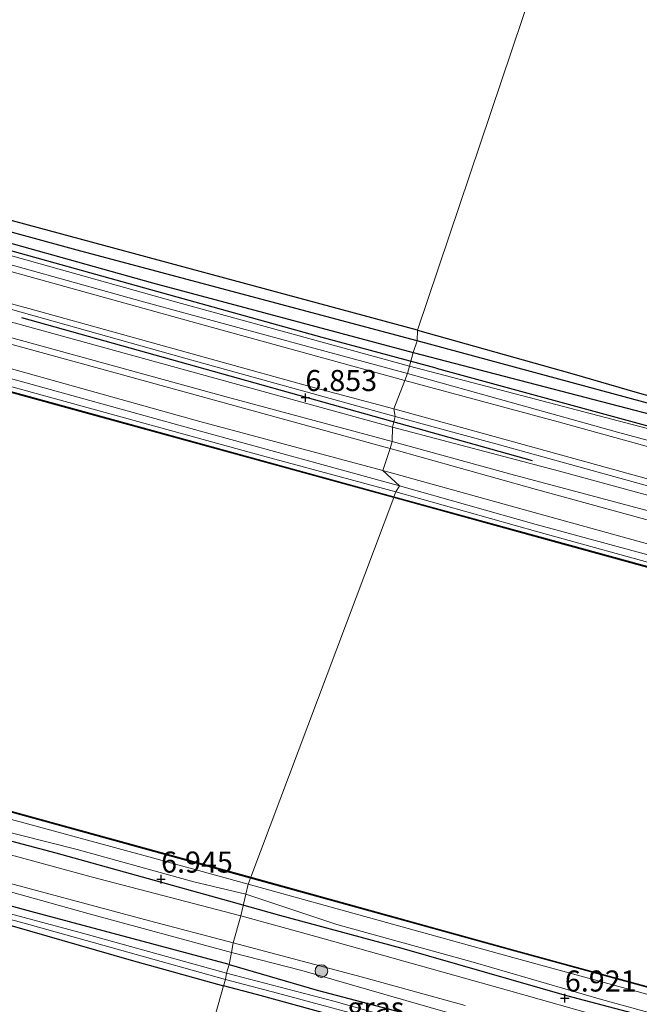
# Model space of a CAD drawing. Units: metres. Extents: x 119993 to 129528, y 399998 to 406250.
# Drawn here: x 122157 to 122230, y 403877 to 403994 of the extents above; entities that cross this region are included whole.
import ezdxf
from ezdxf.enums import TextEntityAlignment as Align

# ---------------------------------------------------------------- set-up
doc = ezdxf.new("R2010")
doc.units = ezdxf.units.M
doc.layers.get('0').update_dxf_attribs({"lineweight": 25})
for name, color, linetype in [('B-ME-GR-BOMENRIJ-L-B1', 10, 'Continuous'), ('B-ME-GW-HOOGTEPUNT-S-B1', 10, 'Continuous'), ('B-ME-GW-INSTEEKWATERGANG-L-B1', 10, 'Continuous'), ('B-ME-GW-WATERGANG-GREPPEL-L-B1', 10, 'Continuous'), ('B-ME-OB-BESCHOEIING-GV-B6', 10, 'Continuous')]:
    doc.layers.add(name, color=color, linetype=linetype)
for name, color, linetype, lineweight in [('B-ME-GR-BOOM-S-B1', 93, 'Continuous', 18), ('B-ME-GW-KRUINLIJN-L-B1', 93, 'Continuous', 18), ('B-ME-GW-TEENLIJN-L-B1', 93, 'Continuous', 18), ('B-ME-IE-GRASLAND-GV-B6', 93, 'Continuous', 18), ('B-ME-IE-GRONDWERKLIJN-GROND_INGERICHT-GV-B6', 253, 'Continuous', 18), ('B-ME-IE-HULPGEOMETRIE-L-B1', 53, 'Continuous', 18), ('B-ME-OB-WATERLIJN-L-B1', 133, 'OB-WATERLIJN', 18), ('B-ME-OG-WATER-GV-B6', 153, 'Continuous', 18), ('B-ME-VH-VERH_SOORT-BITUMEN-GV-B6', 8, 'IE-TERREINAFSCHEIDING-NATUURLIJK-HOUTWAL', 18), ('B-ME-VH-VERH_SOORT-ONVERHARD-GV-B6', 8, 'Continuous', 18)]:
    doc.layers.add(name, color=color, linetype=linetype, lineweight=lineweight)
doc.styles.add('NLCS-ISO', font='NLCS-ISO.TTF')
doc.linetypes.add('IE-TERREINAFSCHEIDING-NATUURLIJK-HOUTWAL', pattern='A,7,-1.5,[67,NLCS.SHX,S=0.75,R=45,X=0,Y=0],-1.5,7,-1.5,[70,NLCS.SHX,S=0.75,R=0,X=0,Y=0],-1.5', length=20)
doc.linetypes.add('OB-WATERLIJN', pattern='A,10,[32,NLCS.SHX,S=2,R=0,X=0,Y=0],-12', length=22)

# ---------------------------------------------------------------- blocks, each defined once
blk = doc.blocks.new('hoogtepunt')
for p, q in [((-0.5, 0), (0.5, 0)), ((0, 0.5), (0, -0.5))]:
    blk.add_line(p, q)
blk = doc.blocks.new('boom')
h = blk.add_hatch(color=256)
edge = h.paths.add_edge_path()
edge.add_arc((0, 0), 0.75, 0, 360)
blk.add_circle((0, 0), 0.75)

msp = doc.modelspace()

# ---------------------------------------------------------------- linework, layer by layer
at = {"layer": 'B-ME-GR-BOMENRIJ-L-B1'}
msp.add_line((122156.863, 403958.645, 6.909), (122217.488, 403941.684, 6.869), dxfattribs=at)
for points in [[(122206.059, 403952.627, 5.526), (122192.552, 403956.258, 5.534), (122172.203, 403961.926, 5.566), (122152.596, 403967.374, 5.598), (122131.882, 403973.25, 5.598), (122104.893, 403980.452, 5.594)], [(122206.059, 403952.627, 5.526), (122239.61, 403943.476, 5.558), (122280.272, 403932.362, 5.55), (122313.541, 403923.231, 5.618), (122341.581, 403915.289, 5.618)], [(122079.122, 403917.459, 6.761), (122106.109, 403910.034, 6.797), (122126.256, 403904.275, 6.881), (122160.914, 403895.116, 6.881), (122181.439, 403889.422, 6.873), (122187.492, 403887.711, 6.873)], [(122187.492, 403887.711, 6.873), (122201.982, 403883.784, 7.013), (122221.564, 403878.172, 6.993), (122235.808, 403874.412, 6.953), (122261.746, 403867.159, 6.893), (122282.401, 403861.533, 6.853), (122304.117, 403856.939, 6.833), (122319.823, 403853.667, 6.801), (122334.411, 403850.645, 6.777)]]:
    msp.add_polyline3d(points, dxfattribs=at)
at = {"layer": 'B-ME-GW-INSTEEKWATERGANG-L-B1'}
for points in [[(122203.873, 403957.123, 5.35), (122222.187, 403951.979, 5.214), (122229.94, 403949.723, 5.147), (122231.648, 403949.25, 5.127), (122231.968, 403949.282, 5.127), (122232.242, 403949.446, 5.127), (122236.775, 403952.943, 5.159), (122244.399, 403958.277, 4.951), (122255.713, 403965.834, 4.943), (122263.433, 403971.088, 4.907), (122275.429, 403979.226, 4.903), (122291.244, 403990.097, 4.955), (122291.666, 403990.602, 4.943), (122291.663, 403991.098, 4.943), (122291.693, 403991.704, 4.951), (122292.314, 403991.758, 5.011), (122293.156, 403990.932, 4.979), (122293.6, 403989.777, 4.999), (122293.004, 403989.228, 5.011), (122272.71, 403975.636, 5.031), (122250.031, 403960.265, 5.019), (122234.739, 403950.07, 5.175), (122233.591, 403949.04, 5.163)], [(122203.873, 403957.123, 5.35), (122103.555, 403984.221, 5.35), (122103.089, 403984.095, 5.35), (122102.614, 403983.866, 5.35), (122102.43, 403983.471, 5.35), (122102.427, 403982.864, 5.35), (122102.93, 403982.011, 5.35), (122103.802, 403981.516, 5.35), (122121.406, 403976.897, 5.37), (122146.909, 403969.888, 5.586), (122172.397, 403962.747, 5.586), (122203.357, 403954.481, 5.534)], [(122203.357, 403954.481, 5.534), (122237.429, 403945.631, 5.258), (122268.365, 403937.37, 5.318), (122293.86, 403930.092, 5.31), (122310.665, 403925.227, 5.434), (122337.362, 403917.544, 5.45), (122344.825, 403915.441, 5.434), (122346.317, 403915.131, 5.446), (122347.247, 403915.127, 5.446), (122348.161, 403915.375, 5.446), (122348.522, 403915.937, 5.446), (122349.378, 403917.478, 5.466)], [(122181.509, 403881.834, 5.334), (122157.963, 403888.143, 5.298), (122136.26, 403894.071, 5.294), (122118.05, 403898.874, 5.294), (122105.46, 403902.471, 5.294), (122103.447, 403902.903, 5.294), (122102.576, 403902.947, 5.294), (122101.884, 403902.607, 5.294), (122101.584, 403901.769, 5.298), (122101.82, 403900.964, 5.298), (122102.839, 403900.366, 5.294), (122105.834, 403899.535, 5.294), (122119.441, 403896.295, 5.242), (122135.086, 403892.087, 5.178), (122151.59, 403887.635, 5.118), (122169.862, 403882.365, 5.238), (122180.811, 403879.323, 5.314)], [(122181.509, 403881.834, 5.334), (122191.959, 403878.816, 5.39), (122206.389, 403874.991, 5.498), (122213.595, 403872.987, 5.586), (122214.8, 403872.416, 5.806), (122215.177, 403871.646, 5.762), (122215.056, 403870.96, 5.73), (122214.488, 403870.19, 5.698), (122213.392, 403870.151, 5.726), (122210.984, 403870.805, 5.714), (122203.504, 403873.066, 5.578), (122194.107, 403875.705, 5.526), (122184.746, 403878.301, 5.494), (122180.811, 403879.323, 5.314)]]:
    msp.add_polyline3d(points, dxfattribs=at)
at = {"layer": 'B-ME-GW-KRUINLIJN-L-B1'}
for points in [[(121870.486, 404037.504, 7.004), (121897.422, 404030.365, 7.009), (121925.917, 404022.688, 6.961), (121957.562, 404013.992, 6.901), (121990.789, 404004.913, 6.849), (122022.423, 403996.181, 6.845), (122051.673, 403988.147, 6.849), (122086.56, 403978.346, 6.845), (122117.703, 403969.84, 6.849), (122148.444, 403961.622, 6.857), (122177.064, 403953.564, 6.897), (122201.208, 403946.898, 6.905)], [(121870.275, 404036.295, 6.988), (121920.317, 404022.928, 6.889), (121957.697, 404012.938, 6.885), (122005.358, 403999.828, 6.869), (122033.35, 403991.879, 6.921), (122074.886, 403980.264, 6.829), (122118.618, 403968.317, 6.845), (122163.296, 403956.002, 6.837), (122200.887, 403945.613, 6.829)], [(121867.857, 404030.338, 6.149), (121900.179, 404021.477, 6.153), (121933.291, 404012.536, 6.137), (121964.002, 404003.967, 6.105), (121996.743, 403994.929, 6.065), (122023.609, 403987.718, 6.061), (122051.351, 403980.061, 6.041), (122078.737, 403972.466, 6.025), (122107.635, 403964.632, 6.037), (122132.585, 403957.702, 6.041), (122155.554, 403951.387, 6.045), (122178.099, 403945.158, 6.041), (122201.706, 403938.652, 6.041)], [(122103.555, 403984.221, 5.35), (122101.706, 403984.154, 5.638), (122100.726, 403984.013, 5.858), (122100.083, 403983.703, 5.949), (122099.662, 403983.14, 6.025), (122099.464, 403982.299, 6.217), (122099.577, 403981.576, 6.269), (122100.109, 403980.824, 6.345), (122101.169, 403980.143, 6.373), (122103.944, 403978.997, 6.397), (122108.607, 403977.653, 6.357), (122127.367, 403972.729, 6.421), (122148.047, 403967.009, 6.453), (122171.329, 403960.504, 6.481), (122191.132, 403955.116, 6.473), (122202.666, 403951.994, 6.385)], [(121852.016, 403980.736, 6.756), (121883.521, 403971.866, 6.625), (121914.976, 403963.444, 6.617), (121944.13, 403955.233, 6.649), (121970.568, 403947.896, 6.669), (121997.739, 403940.273, 6.677), (122022.757, 403933.714, 6.673), (122047.286, 403926.794, 6.665), (122076.43, 403918.732, 6.669), (122103.08, 403911.594, 6.669), (122129.888, 403904.081, 6.769), (122133.205, 403903.654, 6.733), (122142.065, 403901.079, 6.745), (122149.953, 403898.893, 6.761), (122163.445, 403895.503, 6.753), (122177.327, 403891.659, 6.745), (122183.474, 403890.197, 6.733)], [(122202.666, 403951.994, 6.385), (122227.596, 403945.044, 6.521), (122255.752, 403937.453, 6.521), (122282.886, 403930.302, 6.481), (122303.706, 403924.736, 6.429), (122322.849, 403919.164, 6.349), (122331.606, 403916.391, 6.501), (122337.913, 403914.437, 6.541), (122342.451, 403913.265, 6.529), (122345.051, 403912.985, 6.469), (122346.822, 403913.237, 6.433), (122348.262, 403913.808, 6.413), (122349.635, 403914.83, 6.417), (122350.559, 403916.159, 6.469), (122352.267, 403920.334, 6.469), (122356.4, 403931.882, 6.301), (122361.098, 403945.758, 5.698)], [(122201.208, 403946.898, 6.905), (122213.58, 403943.526, 6.925), (122230.464, 403938.876, 6.957), (122245.733, 403934.774, 6.977), (122261.955, 403930.307, 6.993), (122277.665, 403926.046, 6.957), (122291.409, 403922.203, 6.973), (122304.364, 403918.655, 6.977), (122307.965, 403917.565, 6.741), (122312.075, 403916.333, 6.749), (122316.528, 403914.958, 6.937), (122324.871, 403912.676, 6.953)], [(122323.095, 403911.321, 6.945), (122312.842, 403914.495, 6.917), (122309.26, 403915.294, 6.697), (122306.833, 403916.081, 6.673), (122303.676, 403917.16, 6.765), (122299.82, 403918.546, 6.945), (122288.192, 403921.83, 6.973), (122276.338, 403925.28, 7.005), (122261.999, 403929.19, 7.029), (122245.944, 403933.531, 6.977), (122220.707, 403940.394, 6.953), (122200.887, 403945.613, 6.829)], [(122319, 403906.001, 6.513), (122310.14, 403908.39, 6.369), (122300.498, 403911.096, 6.246), (122292.13, 403913.631, 6.174), (122278.011, 403917.514, 6.178), (122263.66, 403921.577, 6.17), (122248.663, 403925.661, 6.194), (122232.247, 403930.205, 6.162), (122217.959, 403934.068, 6.218), (122201.706, 403938.652, 6.041)], [(122102.839, 403900.366, 5.294), (122101.825, 403900.556, 5.458), (122100.906, 403900.837, 5.57), (122100.501, 403901.062, 5.642), (122100.091, 403901.685, 5.83), (122100.197, 403902.472, 5.921), (122100.67, 403903.458, 6.105), (122101.657, 403904.233, 6.217), (122102.971, 403904.581, 6.309), (122104.741, 403904.336, 6.373), (122107.293, 403903.604, 6.401), (122127.28, 403898.176, 6.401), (122150.846, 403891.787, 6.401), (122164.882, 403887.859, 6.401), (122181.771, 403883.279, 6.425)], [(122356.249, 403851.895, 6.042), (122355.625, 403851.064, 6.194), (122354.461, 403850.031, 6.285), (122353.049, 403849.583, 6.461), (122351.103, 403849.728, 6.557), (122349.186, 403849.863, 6.613), (122346.512, 403850.398, 6.653), (122343.716, 403851.08, 6.717), (122340.689, 403851.914, 6.665), (122337.282, 403852.926, 6.653), (122333.93, 403853.658, 6.709), (122330.1, 403854.394, 6.753), (122324.203, 403855.481, 6.821), (122312.013, 403857.431, 6.841), (122297.705, 403859.952, 6.789), (122286.446, 403861.834, 6.781), (122275.206, 403864.267, 6.845), (122265.066, 403866.914, 6.849), (122251.584, 403870.589, 6.829), (122236.795, 403874.643, 6.833), (122225.699, 403877.713, 6.953), (122210.485, 403882.131, 6.973), (122194.301, 403886.599, 6.957), (122183.474, 403890.197, 6.733)], [(122181.771, 403883.279, 6.425), (122190.146, 403881.121, 6.577), (122199.862, 403878.319, 6.581), (122207.973, 403876.007, 6.457), (122214.066, 403874.167, 6.385), (122215.662, 403873.422, 6.345), (122216.312, 403872.72, 6.242), (122216.272, 403871.91, 6.206), (122215.871, 403871.007, 6.058), (122215.181, 403870.365, 5.906), (122214.488, 403870.19, 5.698)]]:
    msp.add_polyline3d(points, dxfattribs=at)
at = {"layer": 'B-ME-GW-TEENLIJN-L-B1'}
for points in [[(121870.615, 404038.657, 6.617), (121899.068, 404030.97, 6.473), (121931.35, 404022.104, 6.433), (121963.153, 404013.416, 6.473), (121996.181, 404004.286, 6.457), (122030.43, 403994.873, 6.469), (122062.904, 403985.884, 6.453), (122094.998, 403976.628, 6.489), (122128, 403967.718, 6.521), (122157.714, 403959.731, 6.533), (122191.093, 403950.47, 6.517), (122201.064, 403947.797, 6.517)], [(121869.524, 404034.522, 6.065), (121902.093, 404025.812, 6.069), (121940.715, 404015.353, 6.069), (121978.116, 404005.11, 6.069), (122014.427, 403995.119, 6.069), (122048.905, 403985.67, 6.065), (122084.877, 403975.668, 6.065), (122119.506, 403966.22, 6.065), (122147.032, 403958.604, 6.065), (122180.731, 403949.362, 6.065), (122200.845, 403943.925, 6.065)], [(121866.808, 404029.671, 5.549), (121908.309, 404018.33, 5.55), (121946.689, 404007.765, 5.538), (121988.779, 403996.171, 5.518), (122029.144, 403985.05, 5.51), (122068.976, 403974.23, 5.502), (122112.665, 403962.197, 5.502), (122148.77, 403952.297, 5.506), (122185.455, 403942.231, 5.506), (122201.269, 403937.939, 5.502)], [(121852.343, 403982.366, 5.641), (121880.008, 403974.692, 5.642), (121911.704, 403966.074, 5.642), (121940.51, 403958.189, 5.642), (121972.173, 403949.463, 5.498), (122006.192, 403940.057, 5.562), (122037.125, 403931.486, 5.594), (122064.294, 403923.964, 5.574), (122095.912, 403915.359, 5.574), (122131.31, 403905.687, 5.574), (122172.406, 403894.523, 5.578), (122183.748, 403891.367, 5.57)], [(122102.93, 403982.011, 5.35), (122103.145, 403981.294, 5.37), (122103.918, 403980.542, 5.394), (122105.07, 403979.972, 5.43), (122109.303, 403978.622, 5.434), (122125.608, 403974.41, 5.438), (122150.016, 403967.546, 5.678), (122175.862, 403960.297, 5.674), (122202.913, 403952.849, 5.606)], [(122202.913, 403952.849, 5.606), (122233.587, 403944.832, 5.606), (122261.198, 403937.359, 5.606), (122288.155, 403930.113, 5.586), (122303.356, 403925.881, 5.578), (122327.907, 403918.855, 5.554), (122340.67, 403915.109, 5.554), (122343.92, 403914.33, 5.554), (122345.076, 403914.286, 5.554), (122348.161, 403915.375, 5.446)], [(122201.064, 403947.797, 6.517), (122216.408, 403943.58, 6.609), (122232.852, 403939.019, 6.593), (122248.573, 403934.761, 6.597), (122260.586, 403931.542, 6.549), (122272.779, 403928.204, 6.513), (122282.611, 403925.388, 6.521), (122293.36, 403922.428, 6.517), (122303.391, 403919.712, 6.489), (122312.889, 403916.838, 6.497), (122322.703, 403914.018, 6.501)], [(122320.529, 403910.493, 6.469), (122302.598, 403915.712, 6.25), (122287.793, 403919.835, 6.182), (122267.119, 403925.716, 6.23), (122252.426, 403929.796, 6.23), (122237.484, 403934.025, 6.214), (122215.389, 403939.936, 6.214), (122200.845, 403943.925, 6.065)], [(122201.269, 403937.939, 5.502), (122218.148, 403933.201, 5.546), (122234.169, 403928.79, 5.586), (122250.456, 403924.373, 5.586), (122269.375, 403919.166, 5.582), (122284.586, 403914.964, 5.582), (122293.324, 403912.571, 5.582), (122297.955, 403910.911, 5.582), (122300.994, 403909.646, 5.582), (122307.359, 403907.09, 5.582), (122318.094, 403902.928, 5.582), (122329.109, 403898.897, 5.582), (122337.099, 403896.022, 5.582), (122344.261, 403893.37, 5.582), (122349.13, 403891.355, 5.582), (122355.872, 403888.754, 5.578), (122363.547, 403885.983, 5.55), (122364.003, 403885.514, 5.55)], [(122183.748, 403891.367, 5.57), (122215.159, 403882.675, 5.568), (122240.785, 403875.684, 5.568), (122273.576, 403866.601, 5.568), (122279.117, 403865.128, 5.568), (122285.419, 403863.875, 5.568), (122302.925, 403861.06, 5.568), (122322.007, 403857.782, 5.568), (122338.493, 403854.854, 5.568), (122347.761, 403853.271, 5.568), (122353.504, 403852.239, 5.568), (122354.652, 403852.341, 5.568)]]:
    msp.add_polyline3d(points, dxfattribs=at)
at = {"layer": 'B-ME-GW-WATERGANG-GREPPEL-L-B1'}
msp.add_line((122232.195, 403948.188, 4.643), (122203.801, 403955.872, 4.547), dxfattribs=at)
msp.add_polyline3d([(122203.801, 403955.872, 4.547), (122163.885, 403966.501, 4.551), (122129.67, 403975.867, 4.575), (122103.48, 403982.748, 4.647)], dxfattribs=at)
at = {"layer": 'B-ME-IE-GRASLAND-GV-B6'}
for points in [[(121870.486, 404037.504, 7.004), (121897.422, 404030.365, 7.009), (121925.917, 404022.688, 6.961), (121957.562, 404013.992, 6.901), (121990.789, 404004.913, 6.849), (122022.423, 403996.181, 6.845), (122051.673, 403988.147, 6.849), (122086.56, 403978.346, 6.845), (122117.703, 403969.84, 6.849), (122148.444, 403961.622, 6.857), (122177.064, 403953.564, 6.897), (122201.208, 403946.898, 6.905), (122200.887, 403945.613, 6.829), (122163.296, 403956.002, 6.837), (122118.618, 403968.317, 6.845), (122074.886, 403980.264, 6.829), (122033.35, 403991.879, 6.921), (122005.358, 403999.828, 6.869), (121957.697, 404012.938, 6.885), (121920.317, 404022.928, 6.889), (121870.275, 404036.295, 6.988), (121870.486, 404037.504, 7.004)], [(121870.275, 404036.295, 6.988), (121920.317, 404022.928, 6.889), (121957.697, 404012.938, 6.885), (122005.358, 403999.828, 6.869), (122033.35, 403991.879, 6.921), (122074.886, 403980.264, 6.829), (122118.618, 403968.317, 6.845), (122163.296, 403956.002, 6.837), (122200.887, 403945.613, 6.829), (122200.845, 403943.925, 6.065), (122180.731, 403949.362, 6.065), (122147.032, 403958.604, 6.065), (122119.506, 403966.22, 6.065), (122084.877, 403975.668, 6.065), (122048.905, 403985.67, 6.065), (122014.427, 403995.119, 6.069), (121978.116, 404005.11, 6.069), (121940.715, 404015.353, 6.069), (121902.093, 404025.812, 6.069), (121869.524, 404034.522, 6.065), (121870.275, 404036.295, 6.988)], [(121869.524, 404034.522, 6.065), (121902.093, 404025.812, 6.069), (121940.715, 404015.353, 6.069), (121978.116, 404005.11, 6.069), (122014.427, 403995.119, 6.069), (122048.905, 403985.67, 6.065), (122084.877, 403975.668, 6.065), (122119.506, 403966.22, 6.065), (122147.032, 403958.604, 6.065), (122180.731, 403949.362, 6.065), (122200.845, 403943.925, 6.065), (122200.634, 403943.077, 6.065), (122199.569, 403943.374, 6.065), (122162.925, 403953.449, 6.041), (122127.364, 403963.211, 6.045), (122091.631, 403972.975, 6.041), (122057.865, 403982.248, 6.057), (122026.937, 403990.767, 6.065), (121996.501, 403999.203, 6.061), (121964.341, 404007.955, 6.057), (121931.925, 404016.825, 6.077), (121900.824, 404025.291, 6.093), (121869.177, 404033.933, 6.101), (121869.524, 404034.522, 6.065)], [(121868.114, 404031.295, 6.093), (121900.201, 404022.553, 6.093), (121935.71, 404012.908, 6.089), (121973.616, 404002.503, 6.041), (122015.483, 403990.96, 6.029), (122053.003, 403980.624, 6.033), (122100.631, 403967.6, 6.033), (122140.338, 403956.816, 6.029), (122178.018, 403946.307, 6.029), (122199.753, 403940.489, 6.049), (122201.706, 403938.652, 6.041), (122178.099, 403945.158, 6.041), (122155.554, 403951.387, 6.045), (122132.585, 403957.702, 6.041), (122107.635, 403964.632, 6.037), (122078.737, 403972.466, 6.025), (122051.351, 403980.061, 6.041), (122023.609, 403987.718, 6.061), (121996.743, 403994.929, 6.065), (121964.002, 404003.967, 6.105), (121933.291, 404012.536, 6.137), (121900.179, 404021.477, 6.153), (121867.857, 404030.338, 6.149), (121868.114, 404031.295, 6.093)], [(121866.808, 404029.671, 5.549), (121908.309, 404018.33, 5.55), (121946.689, 404007.765, 5.538), (121988.779, 403996.171, 5.518), (122029.144, 403985.05, 5.51), (122068.976, 403974.23, 5.502), (122112.665, 403962.197, 5.502), (122148.77, 403952.297, 5.506), (122185.455, 403942.231, 5.506), (122201.269, 403937.939, 5.502), (122201.067, 403937.375, 5.45), (122162.245, 403948.023, 5.45), (122118.317, 403960.069, 5.45), (122074.122, 403972.205, 5.45), (122030.104, 403984.239, 5.45), (121989.936, 403995.244, 5.45), (121945.183, 404007.542, 5.45), (121900.715, 404019.676, 5.446), (121866.573, 404029.131, 5.42), (121866.808, 404029.671, 5.549)], [(121867.857, 404030.338, 6.149), (121900.179, 404021.477, 6.153), (121933.291, 404012.536, 6.137), (121964.002, 404003.967, 6.105), (121996.743, 403994.929, 6.065), (122023.609, 403987.718, 6.061), (122051.351, 403980.061, 6.041), (122078.737, 403972.466, 6.025), (122107.635, 403964.632, 6.037), (122132.585, 403957.702, 6.041), (122155.554, 403951.387, 6.045), (122178.099, 403945.158, 6.041), (122201.706, 403938.652, 6.041), (122201.269, 403937.939, 5.502), (122185.455, 403942.231, 5.506), (122148.77, 403952.297, 5.506), (122112.665, 403962.197, 5.502), (122068.976, 403974.23, 5.502), (122029.144, 403985.05, 5.51), (121988.779, 403996.171, 5.518), (121946.689, 404007.765, 5.538), (121908.309, 404018.33, 5.55), (121866.808, 404029.671, 5.549), (121867.857, 404030.338, 6.149)], [(122062.904, 403985.884, 6.453), (122094.998, 403976.628, 6.489), (122128, 403967.718, 6.521), (122157.714, 403959.731, 6.533), (122191.093, 403950.47, 6.517), (122201.064, 403947.797, 6.517), (122201.208, 403946.898, 6.905), (122177.064, 403953.564, 6.897), (122148.444, 403961.622, 6.857), (122117.703, 403969.84, 6.849), (122086.56, 403978.346, 6.845)], [(122102.43, 403983.471, 5.35), (122102.614, 403983.866, 5.35), (122103.089, 403984.095, 5.35), (122103.555, 403984.221, 5.35), (122203.873, 403957.123, 5.35), (122203.801, 403955.872, 4.547), (122163.885, 403966.501, 4.551), (122129.67, 403975.867, 4.575), (122103.48, 403982.748, 4.647), (122102.43, 403983.471, 5.35)], [(122102.43, 403983.471, 5.35), (122103.48, 403982.748, 4.647), (122129.67, 403975.867, 4.575), (122163.885, 403966.501, 4.551), (122203.801, 403955.872, 4.547), (122203.357, 403954.481, 5.534), (122172.397, 403962.747, 5.586), (122146.909, 403969.888, 5.586), (122121.406, 403976.897, 5.37), (122103.802, 403981.516, 5.35), (122102.93, 403982.011, 5.35), (122102.427, 403982.864, 5.35), (122102.43, 403983.471, 5.35)], [(122203.357, 403954.481, 5.534), (122202.913, 403952.849, 5.606), (122175.862, 403960.297, 5.674), (122150.016, 403967.546, 5.678), (122125.608, 403974.41, 5.438), (122109.303, 403978.622, 5.434), (122105.07, 403979.972, 5.43), (122103.918, 403980.542, 5.394), (122103.145, 403981.294, 5.37), (122102.93, 403982.011, 5.35), (122103.802, 403981.516, 5.35), (122121.406, 403976.897, 5.37), (122146.909, 403969.888, 5.586), (122172.397, 403962.747, 5.586), (122203.357, 403954.481, 5.534)], [(122150.016, 403967.546, 5.678), (122175.862, 403960.297, 5.674), (122202.913, 403952.849, 5.606), (122202.666, 403951.994, 6.385), (122191.132, 403955.116, 6.473), (122171.329, 403960.504, 6.481), (122148.047, 403967.009, 6.453)], [(122148.047, 403967.009, 6.453), (122171.329, 403960.504, 6.481), (122191.132, 403955.116, 6.473), (122202.666, 403951.994, 6.385)], [(122202.666, 403951.994, 6.385), (122202.372, 403951.184, 6.469), (122178.366, 403957.788, 6.473), (122154.881, 403964.302, 6.433)], [(122232.195, 403948.188, 4.643), (122203.801, 403955.872, 4.547), (122203.873, 403957.123, 5.35), (122222.187, 403951.979, 5.214), (122229.94, 403949.723, 5.147), (122231.648, 403949.25, 5.127)], [(122348.161, 403915.375, 5.446), (122347.247, 403915.127, 5.446), (122346.317, 403915.131, 5.446), (122344.825, 403915.441, 5.434), (122337.362, 403917.544, 5.45), (122310.665, 403925.227, 5.434), (122293.86, 403930.092, 5.31), (122268.365, 403937.37, 5.318), (122237.429, 403945.631, 5.258), (122203.357, 403954.481, 5.534), (122203.801, 403955.872, 4.547), (122232.195, 403948.188, 4.643), (122247.985, 403943.887, 4.659), (122265.584, 403939.054, 4.667), (122282.5, 403934.211, 4.663), (122304.347, 403928.156, 4.691), (122324.286, 403922.693, 4.679), (122347.299, 403916.69, 4.803), (122348.161, 403915.375, 5.446)], [(122348.161, 403915.375, 5.446), (122345.076, 403914.286, 5.554), (122343.92, 403914.33, 5.554), (122340.67, 403915.109, 5.554), (122327.907, 403918.855, 5.554), (122303.356, 403925.881, 5.578), (122288.155, 403930.113, 5.586), (122261.198, 403937.359, 5.606), (122233.587, 403944.832, 5.606), (122202.913, 403952.849, 5.606), (122203.357, 403954.481, 5.534), (122237.429, 403945.631, 5.258), (122268.365, 403937.37, 5.318), (122293.86, 403930.092, 5.31), (122310.665, 403925.227, 5.434), (122337.362, 403917.544, 5.45), (122344.825, 403915.441, 5.434), (122346.317, 403915.131, 5.446), (122347.247, 403915.127, 5.446), (122348.161, 403915.375, 5.446)], [(122322.849, 403919.164, 6.349), (122303.706, 403924.736, 6.429), (122282.886, 403930.302, 6.481), (122255.752, 403937.453, 6.521), (122227.596, 403945.044, 6.521), (122202.666, 403951.994, 6.385), (122202.913, 403952.849, 5.606), (122233.587, 403944.832, 5.606), (122261.198, 403937.359, 5.606), (122288.155, 403930.113, 5.586), (122303.356, 403925.881, 5.578), (122327.907, 403918.855, 5.554)], [(122323.004, 403917.734, 6.433), (122311.061, 403921.37, 6.409), (122298.579, 403924.952, 6.445), (122282.68, 403929.339, 6.521), (122269.256, 403932.972, 6.525), (122254.871, 403936.732, 6.529), (122239.859, 403940.911, 6.521), (122220.557, 403946.267, 6.533), (122202.372, 403951.184, 6.469), (122202.666, 403951.994, 6.385)], [(122202.666, 403951.994, 6.385), (122227.596, 403945.044, 6.521), (122255.752, 403937.453, 6.521), (122282.886, 403930.302, 6.481), (122303.706, 403924.736, 6.429), (122322.849, 403919.164, 6.349)], [(122323.095, 403911.321, 6.945), (122312.842, 403914.495, 6.917), (122309.26, 403915.294, 6.697), (122306.833, 403916.081, 6.673), (122303.676, 403917.16, 6.765), (122299.82, 403918.546, 6.945), (122288.192, 403921.83, 6.973), (122276.338, 403925.28, 7.005), (122261.999, 403929.19, 7.029), (122245.944, 403933.531, 6.977), (122220.707, 403940.394, 6.953), (122200.887, 403945.613, 6.829), (122201.208, 403946.898, 6.905)], [(122201.064, 403947.797, 6.517), (122216.408, 403943.58, 6.609), (122232.852, 403939.019, 6.593), (122248.573, 403934.761, 6.597), (122260.586, 403931.542, 6.549), (122272.779, 403928.204, 6.513), (122282.611, 403925.388, 6.521), (122293.36, 403922.428, 6.517), (122303.391, 403919.712, 6.489), (122312.889, 403916.838, 6.497), (122322.703, 403914.018, 6.501)], [(122324.871, 403912.676, 6.953), (122316.528, 403914.958, 6.937), (122312.075, 403916.333, 6.749), (122307.965, 403917.565, 6.741), (122304.364, 403918.655, 6.977), (122291.409, 403922.203, 6.973), (122277.665, 403926.046, 6.957), (122261.955, 403930.307, 6.993), (122245.733, 403934.774, 6.977), (122230.464, 403938.876, 6.957), (122213.58, 403943.526, 6.925), (122201.208, 403946.898, 6.905), (122201.064, 403947.797, 6.517)], [(122201.208, 403946.898, 6.905), (122213.58, 403943.526, 6.925), (122230.464, 403938.876, 6.957), (122245.733, 403934.774, 6.977), (122261.955, 403930.307, 6.993), (122277.665, 403926.046, 6.957), (122291.409, 403922.203, 6.973), (122304.364, 403918.655, 6.977), (122307.965, 403917.565, 6.741), (122312.075, 403916.333, 6.749), (122316.528, 403914.958, 6.937), (122324.871, 403912.676, 6.953)], [(122320.529, 403910.493, 6.469), (122302.598, 403915.712, 6.25), (122287.793, 403919.835, 6.182), (122267.119, 403925.716, 6.23), (122252.426, 403929.796, 6.23), (122237.484, 403934.025, 6.214), (122215.389, 403939.936, 6.214), (122200.845, 403943.925, 6.065), (122200.887, 403945.613, 6.829), (122220.707, 403940.394, 6.953), (122245.944, 403933.531, 6.977), (122261.999, 403929.19, 7.029), (122276.338, 403925.28, 7.005), (122288.192, 403921.83, 6.973), (122299.82, 403918.546, 6.945), (122303.676, 403917.16, 6.765), (122306.833, 403916.081, 6.673), (122309.26, 403915.294, 6.697), (122312.842, 403914.495, 6.917), (122323.095, 403911.321, 6.945)], [(122200.845, 403943.925, 6.065), (122215.389, 403939.936, 6.214), (122237.484, 403934.025, 6.214), (122252.426, 403929.796, 6.23), (122267.119, 403925.716, 6.23), (122287.793, 403919.835, 6.182), (122302.598, 403915.712, 6.25), (122320.529, 403910.493, 6.469), (122327.288, 403908.329, 6.533), (122306.803, 403913.864, 6.285), (122289.911, 403918.433, 6.146), (122272.241, 403923.249, 6.158), (122252.524, 403928.881, 6.174), (122235.02, 403933.549, 6.178), (122217.559, 403938.352, 6.178), (122200.634, 403943.077, 6.065), (122200.845, 403943.925, 6.065)], [(122319, 403906.001, 6.513), (122310.14, 403908.39, 6.369), (122300.498, 403911.096, 6.246), (122292.13, 403913.631, 6.174), (122278.011, 403917.514, 6.178), (122263.66, 403921.577, 6.17), (122248.663, 403925.661, 6.194), (122232.247, 403930.205, 6.162), (122217.959, 403934.068, 6.218), (122201.706, 403938.652, 6.041), (122199.753, 403940.489, 6.049), (122217.709, 403935.493, 6.174), (122233.024, 403931.257, 6.174), (122250.425, 403926.471, 6.15), (122271.114, 403920.955, 6.17), (122288.034, 403916.264, 6.17), (122304.684, 403911.687, 6.269), (122327.301, 403905.528, 6.557)], [(122318.094, 403902.928, 5.582), (122307.359, 403907.09, 5.582), (122300.994, 403909.646, 5.582), (122297.955, 403910.911, 5.582), (122293.324, 403912.571, 5.582), (122284.586, 403914.964, 5.582), (122269.375, 403919.166, 5.582), (122250.456, 403924.373, 5.586), (122234.169, 403928.79, 5.586), (122218.148, 403933.201, 5.546), (122201.269, 403937.939, 5.502), (122201.706, 403938.652, 6.041), (122217.959, 403934.068, 6.218), (122232.247, 403930.205, 6.162), (122248.663, 403925.661, 6.194), (122263.66, 403921.577, 6.17), (122278.011, 403917.514, 6.178), (122292.13, 403913.631, 6.174), (122300.498, 403911.096, 6.246), (122310.14, 403908.39, 6.369), (122319, 403906.001, 6.513)], [(122324.909, 403899.778, 5.446), (122312.762, 403904.49, 5.446), (122300.901, 403909.054, 5.446), (122293.854, 403911.812, 5.446), (122289.662, 403912.938, 5.446), (122280.082, 403915.67, 5.446), (122258.773, 403921.453, 5.446), (122240.718, 403926.46, 5.446), (122218.394, 403932.597, 5.446), (122201.067, 403937.375, 5.45), (122201.269, 403937.939, 5.502), (122218.148, 403933.201, 5.546), (122234.169, 403928.79, 5.586), (122250.456, 403924.373, 5.586), (122269.375, 403919.166, 5.582), (122284.586, 403914.964, 5.582), (122293.324, 403912.571, 5.582), (122297.955, 403910.911, 5.582), (122300.994, 403909.646, 5.582), (122307.359, 403907.09, 5.582), (122318.094, 403902.928, 5.582)], [(122079.523, 403920.792, 5.52), (122103.44, 403914.161, 5.52), (122132.648, 403906.255, 5.52), (122184.037, 403892.106, 5.52), (122183.748, 403891.367, 5.57), (122172.406, 403894.523, 5.578), (122131.31, 403905.687, 5.574), (122095.912, 403915.359, 5.574), (122064.294, 403923.964, 5.574)], [(122064.294, 403923.964, 5.574), (122095.912, 403915.359, 5.574), (122131.31, 403905.687, 5.574), (122172.406, 403894.523, 5.578), (122183.748, 403891.367, 5.57), (122183.474, 403890.197, 6.733), (122177.327, 403891.659, 6.745), (122163.445, 403895.503, 6.753), (122149.953, 403898.893, 6.761), (122142.065, 403901.079, 6.745), (122133.205, 403903.654, 6.733), (122129.888, 403904.081, 6.769), (122103.08, 403911.594, 6.669), (122076.43, 403918.732, 6.669)], [(122076.43, 403918.732, 6.669), (122103.08, 403911.594, 6.669), (122129.888, 403904.081, 6.769), (122133.205, 403903.654, 6.733), (122142.065, 403901.079, 6.745), (122149.953, 403898.893, 6.761), (122163.445, 403895.503, 6.753), (122177.327, 403891.659, 6.745), (122183.474, 403890.197, 6.733), (122182.907, 403887.62, 6.669), (122165.111, 403892.27, 6.677), (122141.996, 403898.535, 6.657), (122123.082, 403903.868, 6.517), (122103.795, 403909.384, 6.477), (122084.255, 403914.55, 6.517)], [(122084.214, 403911.03, 6.425), (122104.454, 403905.235, 6.449), (122121.784, 403900.516, 6.449), (122146.221, 403893.941, 6.493), (122172.05, 403887.051, 6.501), (122181.984, 403884.434, 6.499)], [(122181.984, 403884.434, 6.499), (122181.771, 403883.279, 6.425), (122164.882, 403887.859, 6.401), (122150.846, 403891.787, 6.401), (122127.28, 403898.176, 6.401), (122107.293, 403903.604, 6.401), (122104.741, 403904.336, 6.373), (122102.971, 403904.581, 6.309), (122101.657, 403904.233, 6.217), (122100.67, 403903.458, 6.105), (122100.197, 403902.472, 5.921), (122100.091, 403901.685, 5.83), (122100.501, 403901.062, 5.642), (122096.427, 403901.882, 5.969), (122091.89, 403903.086, 5.957)], [(122136.26, 403894.071, 5.294), (122157.963, 403888.143, 5.298), (122181.509, 403881.834, 5.334)], [(122181.771, 403883.279, 6.425), (122181.509, 403881.834, 5.334), (122157.963, 403888.143, 5.298), (122136.26, 403894.071, 5.294)], [(122137.731, 403892.032, 4.567), (122157.895, 403886.561, 4.567), (122181.055, 403880.066, 4.567), (122180.811, 403879.323, 5.314), (122169.862, 403882.365, 5.238), (122151.59, 403887.635, 5.118)], [(122150.846, 403891.787, 6.401), (122164.882, 403887.859, 6.401), (122181.771, 403883.279, 6.425)], [(122240.785, 403875.684, 5.568), (122215.159, 403882.675, 5.568), (122183.748, 403891.367, 5.57), (122184.037, 403892.106, 5.52), (122215.448, 403883.414, 5.518), (122241.074, 403876.423, 5.518)], [(122181.509, 403881.834, 5.334), (122181.204, 403880.816, 4.567), (122164.107, 403885.572, 4.567), (122141.047, 403891.728, 4.567)], [(122236.795, 403874.643, 6.833), (122225.699, 403877.713, 6.953), (122210.485, 403882.131, 6.973), (122194.301, 403886.599, 6.957), (122183.474, 403890.197, 6.733), (122183.748, 403891.367, 5.57), (122215.159, 403882.675, 5.568), (122240.785, 403875.684, 5.568)], [(122242.08, 403870.993, 6.701), (122214.653, 403878.755, 6.745), (122191.773, 403885.171, 6.737), (122182.907, 403887.62, 6.669), (122183.474, 403890.197, 6.733), (122194.301, 403886.599, 6.957), (122210.485, 403882.131, 6.973), (122225.699, 403877.713, 6.953), (122236.795, 403874.643, 6.833)], [(122207.973, 403876.007, 6.457), (122199.862, 403878.319, 6.581), (122190.146, 403881.121, 6.577), (122181.771, 403883.279, 6.425), (122181.984, 403884.434, 6.499)], [(122181.984, 403884.434, 6.499), (122197.341, 403880.344, 6.537), (122209.531, 403876.997, 6.537)], [(122181.771, 403883.279, 6.425), (122190.146, 403881.121, 6.577), (122199.862, 403878.319, 6.581), (122207.973, 403876.007, 6.457), (122214.066, 403874.167, 6.385), (122215.662, 403873.422, 6.345), (122216.312, 403872.72, 6.242), (122216.272, 403871.91, 6.206), (122215.871, 403871.007, 6.058), (122215.181, 403870.365, 5.906), (122214.488, 403870.19, 5.698), (122215.056, 403870.96, 5.73), (122215.177, 403871.646, 5.762), (122214.8, 403872.416, 5.806), (122213.595, 403872.987, 5.586), (122206.389, 403874.991, 5.498), (122191.959, 403878.816, 5.39), (122181.509, 403881.834, 5.334), (122181.771, 403883.279, 6.425)], [(122209.041, 403873.235, 4.567), (122193.909, 403877.483, 4.567), (122181.204, 403880.816, 4.567), (122181.509, 403881.834, 5.334)], [(122181.509, 403881.834, 5.334), (122191.959, 403878.816, 5.39), (122206.389, 403874.991, 5.498)], [(122194.107, 403875.705, 5.526), (122184.746, 403878.301, 5.494), (122180.811, 403879.323, 5.314), (122181.055, 403880.066, 4.567), (122187.233, 403878.451, 4.567), (122200.72, 403874.805, 4.567)]]:
    msp.add_polyline3d(points, dxfattribs=at)
at = {"layer": 'B-ME-IE-GRONDWERKLIJN-GROND_INGERICHT-GV-B6'}
for points in [[(122203.873, 403957.123, 5.35), (122103.555, 403984.221, 5.35), (122099.454, 403985.852, 5.738), (122102.608, 403992.478, 5.118), (122118.36, 404006.532, 5.15), (122122.727, 404009.227, 5.154), (122117.879, 404017.873, 5.145), (122116.083, 404021.077, 5.142), (122103.279, 404042.249, 5.206), (122121.928, 404036.972, 5.146), (122124, 404053.957, 5.146), (122130.619, 404057.289, 5.146), (122137.877, 404046.574, 5.294), (122150.633, 404028.208, 5.346), (122199.751, 404014.765, 5.074), (122221.277, 404008.843, 5.226), (122203.873, 403957.123, 5.35)], [(122231.648, 403949.25, 5.127), (122229.94, 403949.723, 5.147), (122222.187, 403951.979, 5.214), (122203.873, 403957.123, 5.35), (122221.277, 404008.843, 5.226), (122232.837, 404019.203, 5.171)], [(122091.89, 403903.086, 5.957), (122096.427, 403901.882, 5.969), (122100.501, 403901.062, 5.642), (122100.906, 403900.837, 5.57), (122101.825, 403900.556, 5.458), (122102.839, 403900.366, 5.294), (122105.834, 403899.535, 5.294), (122119.441, 403896.295, 5.242), (122135.086, 403892.087, 5.178), (122151.59, 403887.635, 5.118), (122169.862, 403882.365, 5.238), (122180.811, 403879.323, 5.314)], [(122180.811, 403879.323, 5.314), (122166.845, 403829.533, 5.422), (122136.073, 403837.936, 5.342), (121995.256, 403876.189, 5.382)], [(122180.811, 403879.323, 5.314), (122184.746, 403878.301, 5.494), (122194.107, 403875.705, 5.526), (122203.504, 403873.066, 5.578), (122210.984, 403870.805, 5.714), (122213.392, 403870.151, 5.726), (122221.168, 403867.408, 6.125), (122220.206, 403866.117, 6.094), (122212.548, 403855.151, 5.634), (122202.132, 403843.165, 5.59), (122189.96, 403828.475, 5.582), (122186.229, 403823.833, 5.594), (122166.845, 403829.533, 5.422), (122180.811, 403879.323, 5.314)]]:
    msp.add_polyline3d(points, dxfattribs=at)
at = {"layer": 'B-ME-IE-HULPGEOMETRIE-L-B1'}
msp.add_polyline3d([(122221.277, 404008.843, 5.226), (122203.873, 403957.123, 5.35), (122203.801, 403955.872, 4.547), (122203.357, 403954.481, 5.534), (122202.913, 403952.849, 5.606), (122202.666, 403951.994, 6.385), (122202.372, 403951.184, 6.469), (122201.064, 403947.797, 6.517), (122201.208, 403946.898, 6.905), (122200.887, 403945.613, 6.829), (122200.845, 403943.925, 6.065), (122200.634, 403943.077, 6.065), (122199.753, 403940.489, 6.049), (122201.706, 403938.652, 6.041), (122201.269, 403937.939, 5.502), (122201.067, 403937.375, 5.45), (122201.041, 403937.279, 5.082), (122184.064, 403892.202, 5.082), (122184.037, 403892.106, 5.52), (122183.748, 403891.367, 5.57), (122183.474, 403890.197, 6.733), (122182.907, 403887.62, 6.669), (122181.984, 403884.434, 6.499), (122181.771, 403883.279, 6.425), (122181.509, 403881.834, 5.334), (122181.204, 403880.816, 4.567), (122181.055, 403880.066, 4.567), (122180.811, 403879.323, 5.314), (122166.845, 403829.533, 5.422)], dxfattribs=at)
at = {"layer": 'B-ME-OB-BESCHOEIING-GV-B6'}
for points in [[(121866.573, 404029.131, 5.42), (121900.715, 404019.676, 5.446), (121945.183, 404007.542, 5.45), (121989.936, 403995.244, 5.45), (122030.104, 403984.239, 5.45), (122074.122, 403972.205, 5.45), (122118.317, 403960.069, 5.45), (122162.245, 403948.023, 5.45), (122201.067, 403937.375, 5.45), (122201.041, 403937.279, 5.082), (122162.219, 403947.927, 5.082), (122118.291, 403959.973, 5.082), (122074.096, 403972.109, 5.082), (122030.078, 403984.143, 5.082), (121989.91, 403995.148, 5.082), (121945.157, 404007.446, 5.082), (121900.688, 404019.58, 5.082), (121866.548, 404029.039, 5.078), (121866.573, 404029.131, 5.42)], [(122324.873, 403899.685, 5.082), (122312.726, 403904.397, 5.082), (122300.865, 403908.961, 5.082), (122293.823, 403911.717, 5.082), (122289.635, 403912.842, 5.082), (122280.055, 403915.574, 5.082), (122258.747, 403921.357, 5.082), (122240.691, 403926.364, 5.082), (122218.367, 403932.501, 5.082), (122201.041, 403937.279, 5.082), (122201.067, 403937.375, 5.45), (122218.394, 403932.597, 5.446), (122240.718, 403926.46, 5.446), (122258.773, 403921.453, 5.446), (122280.082, 403915.67, 5.446), (122289.662, 403912.938, 5.446), (122293.854, 403911.812, 5.446), (122300.901, 403909.054, 5.446), (122312.762, 403904.49, 5.446), (122324.909, 403899.778, 5.446)], [(122079.55, 403920.888, 5.082), (122103.466, 403914.257, 5.082), (122132.674, 403906.351, 5.082), (122184.064, 403892.202, 5.082), (122184.037, 403892.106, 5.52), (122132.648, 403906.255, 5.52), (122103.44, 403914.161, 5.52), (122079.523, 403920.792, 5.52)], [(122241.074, 403876.423, 5.518), (122215.448, 403883.414, 5.518), (122184.037, 403892.106, 5.52), (122184.064, 403892.202, 5.082), (122215.474, 403883.51, 5.082), (122241.101, 403876.519, 5.082)]]:
    msp.add_polyline3d(points, dxfattribs=at)
at = {"layer": 'B-ME-OB-WATERLIJN-L-B1'}
for points in [[(121866.548, 404029.039, 5.078), (121900.688, 404019.58, 5.082), (121945.157, 404007.446, 5.082), (121989.91, 403995.148, 5.082), (122030.078, 403984.143, 5.082), (122074.096, 403972.109, 5.082), (122118.291, 403959.973, 5.082), (122162.219, 403947.927, 5.082), (122201.041, 403937.279, 5.082)], [(121852.477, 403983.203, 5.078), (121875.124, 403976.979, 5.082), (121898.642, 403970.467, 5.082), (121921.028, 403964.268, 5.082), (121938.871, 403959.415, 5.082), (121958.688, 403954.023, 5.082), (121974.861, 403949.588, 5.082), (121998.402, 403943.043, 5.082), (122021.303, 403936.879, 5.082), (122039.645, 403931.828, 5.082), (122056.564, 403927.184, 5.082), (122079.55, 403920.888, 5.082), (122103.466, 403914.257, 5.082), (122132.674, 403906.351, 5.082), (122184.064, 403892.202, 5.082)], [(122201.041, 403937.279, 5.082), (122218.367, 403932.501, 5.082), (122240.691, 403926.364, 5.082), (122258.747, 403921.357, 5.082), (122280.055, 403915.574, 5.082), (122289.635, 403912.842, 5.082), (122293.823, 403911.717, 5.082), (122300.865, 403908.961, 5.082), (122312.726, 403904.397, 5.082), (122324.873, 403899.685, 5.082), (122336.809, 403895.117, 5.082), (122348.748, 403890.595, 5.082), (122356.622, 403887.571, 5.082), (122362.24, 403885.414, 5.082), (122362.749, 403885.196, 5.082), (122363.79, 403884.891, 5.082), (122363.769, 403884.809, 5.082), (122402.665, 403874.155, 5.082), (122402.682, 403874.214, 5.083), (122407.072, 403873.031, 5.083), (122421.544, 403869.165, 5.083), (122432.636, 403866.136, 5.083)], [(122184.064, 403892.202, 5.082), (122215.474, 403883.51, 5.082), (122241.101, 403876.519, 5.082), (122273.891, 403867.437, 5.082), (122279.429, 403865.964, 5.082), (122285.726, 403864.712, 5.082), (122303.23, 403861.898, 5.082), (122322.313, 403858.62, 5.082), (122338.799, 403855.692, 5.082), (122348.067, 403854.108, 5.082), (122353.818, 403853.075, 5.082), (122354.774, 403852.753, 5.082), (122354.813, 403852.897, 5.082), (122393.931, 403842.219, 5.082), (122393.908, 403842.136, 5.083), (122411.3788, 403838.11, 5.083), (122426.3506, 403834.7362, 5.083), (122435.2943, 403832.0493, 5.083)]]:
    msp.add_polyline3d(points, dxfattribs=at)
at = {"layer": 'B-ME-OG-WATER-GV-B6'}
for points in [[(122074.096, 403972.109, 5.082), (122118.291, 403959.973, 5.082), (122162.219, 403947.927, 5.082), (122201.041, 403937.279, 5.082), (122184.064, 403892.202, 5.082), (122132.674, 403906.351, 5.082), (122103.466, 403914.257, 5.082), (122079.55, 403920.888, 5.082)], [(122241.101, 403876.519, 5.082), (122215.474, 403883.51, 5.082), (122184.064, 403892.202, 5.082), (122201.041, 403937.279, 5.082), (122218.367, 403932.501, 5.082), (122240.691, 403926.364, 5.082), (122258.747, 403921.357, 5.082), (122280.055, 403915.574, 5.082), (122289.635, 403912.842, 5.082), (122293.823, 403911.717, 5.082), (122300.865, 403908.961, 5.082), (122312.726, 403904.397, 5.082), (122324.873, 403899.685, 5.082), (122336.809, 403895.117, 5.082), (122348.748, 403890.595, 5.082), (122356.622, 403887.571, 5.082), (122362.24, 403885.414, 5.082), (122362.749, 403885.196, 5.082), (122363.79, 403884.891, 5.082), (122363.769, 403884.809, 5.082), (122402.665, 403874.155, 5.082)], [(122181.204, 403880.816, 4.567), (122181.055, 403880.066, 4.567), (122157.895, 403886.561, 4.567), (122137.731, 403892.032, 4.567), (122123.522, 403895.782, 4.567), (122104.093, 403900.572, 4.567), (122102.72, 403900.968, 4.567), (122102.27, 403901.347, 4.567), (122102.266, 403901.75, 4.567), (122102.618, 403902.073, 4.567), (122103.608, 403901.993, 4.567), (122109.493, 403900.419, 4.567), (122121.566, 403897.217, 4.567), (122141.047, 403891.728, 4.567), (122164.107, 403885.572, 4.567), (122181.204, 403880.816, 4.567)], [(122181.204, 403880.816, 4.567), (122193.909, 403877.483, 4.567), (122209.041, 403873.235, 4.567), (122212.81, 403872.166, 4.567), (122213.073, 403872.03, 4.567), (122213.189, 403871.738, 4.567), (122212.844, 403871.557, 4.567), (122211.012, 403871.964, 4.567), (122200.72, 403874.805, 4.567), (122187.233, 403878.451, 4.567), (122181.055, 403880.066, 4.567), (122181.204, 403880.816, 4.567)]]:
    msp.add_polyline3d(points, dxfattribs=at)
at = {"layer": 'B-ME-VH-VERH_SOORT-BITUMEN-GV-B6'}
for points in [[(121869.177, 404033.933, 6.101), (121900.824, 404025.291, 6.093), (121931.925, 404016.825, 6.077), (121964.341, 404007.955, 6.057), (121996.501, 403999.203, 6.061), (122026.937, 403990.767, 6.065), (122057.865, 403982.248, 6.057), (122091.631, 403972.975, 6.041), (122127.364, 403963.211, 6.045), (122162.925, 403953.449, 6.041), (122199.569, 403943.374, 6.065), (122200.634, 403943.077, 6.065), (122199.753, 403940.489, 6.049), (122178.018, 403946.307, 6.029), (122140.338, 403956.816, 6.029), (122100.631, 403967.6, 6.033), (122053.003, 403980.624, 6.033), (122015.483, 403990.96, 6.029), (121973.616, 404002.503, 6.041), (121935.71, 404012.908, 6.089), (121900.201, 404022.553, 6.093), (121868.114, 404031.295, 6.093), (121869.177, 404033.933, 6.101)], [(122327.301, 403905.528, 6.557), (122304.684, 403911.687, 6.269), (122288.034, 403916.264, 6.17), (122271.114, 403920.955, 6.17), (122250.425, 403926.471, 6.15), (122233.024, 403931.257, 6.174), (122217.709, 403935.493, 6.174), (122199.753, 403940.489, 6.049), (122200.634, 403943.077, 6.065)], [(122200.634, 403943.077, 6.065), (122217.559, 403938.352, 6.178), (122235.02, 403933.549, 6.178), (122252.524, 403928.881, 6.174), (122272.241, 403923.249, 6.158), (122289.911, 403918.433, 6.146), (122306.803, 403913.864, 6.285), (122327.288, 403908.329, 6.533)]]:
    msp.add_polyline3d(points, dxfattribs=at)
at = {"layer": 'B-ME-VH-VERH_SOORT-ONVERHARD-GV-B6'}
for points in [[(122093.215, 403982.653, 6.401), (122094.062, 403983.516, 6.361), (122094.575, 403984.74, 6.193), (122095.318, 403987.083, 5.742), (122098.493, 403986.131, 5.742), (122098.155, 403985.114, 5.985), (122097.754, 403984.085, 6.209), (122097.453, 403983.063, 6.269), (122097.467, 403981.893, 6.317), (122098.392, 403980.819, 6.369), (122100.115, 403979.762, 6.409), (122102.566, 403978.602, 6.409), (122108.791, 403976.553, 6.441), (122128.873, 403971.354, 6.389), (122154.881, 403964.302, 6.433), (122178.366, 403957.788, 6.473), (122202.372, 403951.184, 6.469), (122201.064, 403947.797, 6.517), (122191.093, 403950.47, 6.517), (122157.714, 403959.731, 6.533), (122128, 403967.718, 6.521), (122094.998, 403976.628, 6.489), (122062.904, 403985.884, 6.453)], [(122322.703, 403914.018, 6.501), (122312.889, 403916.838, 6.497), (122303.391, 403919.712, 6.489), (122293.36, 403922.428, 6.517), (122282.611, 403925.388, 6.521), (122272.779, 403928.204, 6.513), (122260.586, 403931.542, 6.549), (122248.573, 403934.761, 6.597), (122232.852, 403939.019, 6.593), (122216.408, 403943.58, 6.609), (122201.064, 403947.797, 6.517), (122202.372, 403951.184, 6.469)], [(122202.372, 403951.184, 6.469), (122220.557, 403946.267, 6.533), (122239.859, 403940.911, 6.521), (122254.871, 403936.732, 6.529), (122269.256, 403932.972, 6.525), (122282.68, 403929.339, 6.521), (122298.579, 403924.952, 6.445), (122311.061, 403921.37, 6.409), (122323.004, 403917.734, 6.433)], [(122084.255, 403914.55, 6.517), (122103.795, 403909.384, 6.477), (122123.082, 403903.868, 6.517), (122141.996, 403898.535, 6.657), (122165.111, 403892.27, 6.677), (122182.907, 403887.62, 6.669), (122181.984, 403884.434, 6.499), (122172.05, 403887.051, 6.501), (122146.221, 403893.941, 6.493), (122121.784, 403900.516, 6.449), (122104.454, 403905.235, 6.449), (122084.214, 403911.03, 6.425)], [(122209.531, 403876.997, 6.537), (122197.341, 403880.344, 6.537), (122181.984, 403884.434, 6.499), (122182.907, 403887.62, 6.669)], [(122182.907, 403887.62, 6.669), (122191.773, 403885.171, 6.737), (122214.653, 403878.755, 6.745), (122242.08, 403870.993, 6.701)]]:
    msp.add_polyline3d(points, dxfattribs=at)

# ---------------------------------------------------------------- block references
at = {"layer": 'B-ME-GR-BOOM-S-B1', "rotation": 90}
msp.add_blockref('boom', (122192.454, 403881.069, 6.593), dxfattribs=at)
at = {"layer": 'B-ME-GW-HOOGTEPUNT-S-B1', "rotation": 90}
for p in [(122190.55, 403949.133, 6.853), (122190.55, 403949.133, 6.853), (122173.421, 403891.975, 6.945), (122173.421, 403891.975, 6.945), (122221.354, 403877.859, 6.921), (122221.354, 403877.859, 6.921)]:
    msp.add_blockref('hoogtepunt', p, dxfattribs=at)

# ---------------------------------------------------------------- texts
at = {"layer": 'B-ME-GW-HOOGTEPUNT-S-B1', "ltscale": 0.2, "style": 'NLCS-ISO'}
for s, p in [('6.853', (122190.55, 403949.133, 6.853)), ('6.853', (122190.55, 403949.133, 6.853)), ('6.945', (122173.421, 403891.975, 6.945)), ('6.945', (122173.421, 403891.975, 6.945)), ('6.921', (122221.354, 403877.859, 6.921)), ('6.921', (122221.354, 403877.859, 6.921))]:
    msp.add_text(s, height=2.5, dxfattribs=at).set_placement(p, align=Align.BOTTOM_LEFT)
at = {"layer": 'B-ME-IE-GRASLAND-GV-B6', "ltscale": 0.2, "style": 'NLCS-ISO'}
msp.add_text('gras', height=2.5, dxfattribs=at).set_placement((122198.9105, 403876.7345), align=Align.MIDDLE_CENTER)

doc.saveas('drawing.dxf')
